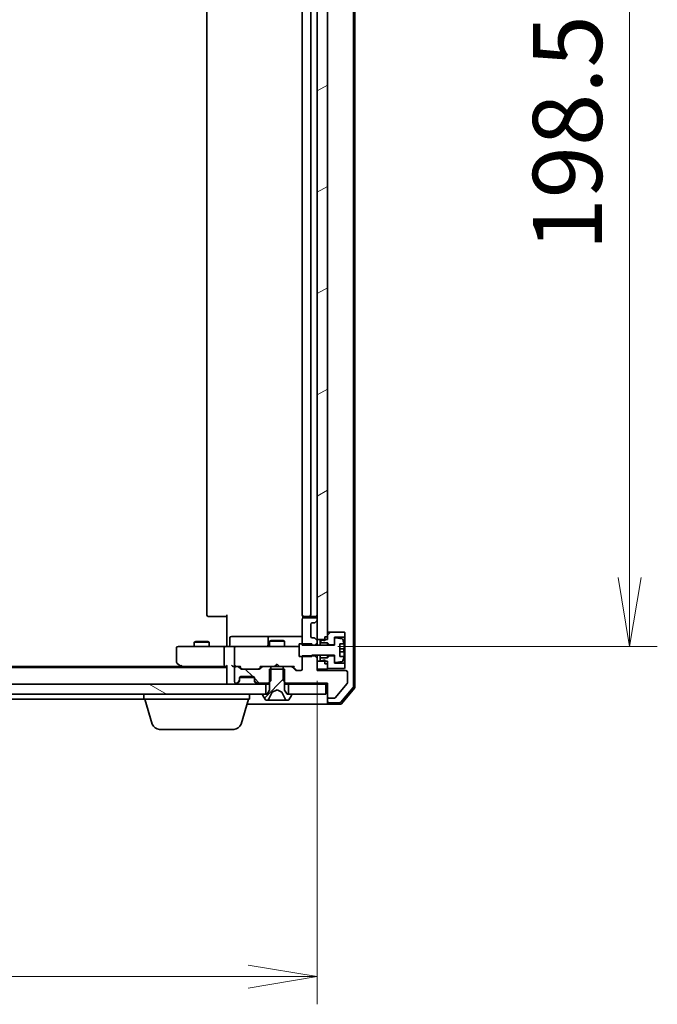
# Model space of a CAD drawing. Units: millimetres. Extents: x 7 to 8865, y 4 to 1550.
# Drawn here: x 1590 to 1717, y 1158 to 1354 of the extents above; entities that cross this region are included whole.
import ezdxf

# ---------------------------------------------------------------- set-up
doc = ezdxf.new("R2010")
doc.units = ezdxf.units.MM
doc.header["$LTSCALE"] = 0.5
doc.layers.get('Defpoints').update_dxf_attribs({"lineweight": 25})
for name, color, linetype, lineweight in [('Dimension (ISO)', 7, 'Continuous', 18), ('Dimension (ISO) @ 1', 7, 'Continuous', 18), ('Hatch (ISO)', 1, 'Continuous', 18), ('Visible (ISO)', 7, 'Continuous', 35)]:
    doc.layers.add(name, color=color, linetype=linetype, lineweight=lineweight)
doc.styles.add('Note Text (TK)', font='MS PGothic.ttf')
doc.dimstyles.new('Default - Method 1b (TK)', dxfattribs={"dimscale": 0.5, "dimtxt": 2.5, "dimasz": 2.5, "dimexe": 1, "dimexo": 1.5, "dimgap": 1, "dimtad": 1, "dimrnd": 1e-08, "dimdsep": 46, "dimtxsty": 'Note Text (TK)', "dimblk": 'OPEN', "dimcen": 0.09, "dimdle": 5, "dimclrd": 100, "dimclre": 100, "dimclrt": 7, "dimadec": 1, "dimazin": 1, "dimtfac": 1, "dimtmove": 0, "dimatfit": 3, "dimldrblk": 'OPEN', "dimfxl": 1, "dimtolj": 1, "dimlwd": -1, "dimlwe": -1, "dimarcsym": 0})
pattern_1 = [(150.0002, (133, -40), (-8.73119, -15.123), [])]
pattern_2 = [(45, (133, -40), (-12.34785, 12.34785), [])]

# ---------------------------------------------------------------- blocks, each defined once
blk = doc.blocks.new('_Open')
at = {"color": 0, "linetype": 'ByBlock', "lineweight": -2}
for p, q in [((-1, 0.167), (0, 0)), ((-1, -0.167), (0, 0)), ((0, 0), (-1, 0))]:
    blk.add_line(p, q, dxfattribs=at)
blk = doc.blocks.new('*D28')
at = {"layer": 'Defpoints', "color": 0}
for p in [(1463, 1230.18), (1649, 1230.18), (1649, 1163.07)]:
    blk.add_point(p, dxfattribs=at)
at = {"layer": 'Dimension (ISO)', "color": 100}
for p, q in [((1463, 1221.93), (1463, 1157.57)), ((1649, 1221.93), (1649, 1157.57)), ((1476.75, 1163.07), (1635.25, 1163.07))]:
    blk.add_line(p, q, dxfattribs=at)
at = {"layer": 'Dimension (ISO)', "color": 100, "xscale": 13.75, "yscale": 13.75, "zscale": 13.75, "rotation": 180}
blk.add_blockref('_Open', (1463, 1163.07), dxfattribs=at)
at = {"layer": 'Dimension (ISO)', "color": 100, "xscale": 13.75, "yscale": 13.75, "zscale": 13.75}
blk.add_blockref('_Open', (1649, 1163.07), dxfattribs=at)
at = {"layer": 'Dimension (ISO)', "color": 7, "insert": (1542.6, 1175.44), "char_height": 13.75, "attachment_point": 4, "style": 'Note Text (TK)'}
blk.add_mtext('\\A1;186', dxfattribs=at)
blk = doc.blocks.new('*D29')
at = {"layer": 'Defpoints', "color": 0}
for p in [(1644.81, 1427.28), (1644.81, 1228.78), (1711.14, 1228.78)]:
    blk.add_point(p, dxfattribs=at)
at = {"layer": 'Dimension (ISO)', "color": 100}
for p, q in [((1653.06, 1427.28), (1716.64, 1427.28)), ((1711.14, 1413.53), (1711.14, 1242.53)), ((1653.06, 1228.78), (1716.64, 1228.78))]:
    blk.add_line(p, q, dxfattribs=at)
at = {"layer": 'Dimension (ISO)', "color": 100, "xscale": 13.75, "yscale": 13.75, "zscale": 13.75}
for p, rotation in [((1711.14, 1427.28), 90), ((1711.14, 1228.78), 270)]:
    blk.add_blockref('_Open', p, dxfattribs=dict(at, rotation=rotation))
at = {"layer": 'Dimension (ISO)', "color": 7, "insert": (1698.76, 1307.57), "char_height": 13.75, "attachment_point": 4, "rotation": 90, "style": 'Note Text (TK)'}
blk.add_mtext('\\A1;198.5', dxfattribs=at)

msp = doc.modelspace()

# ---------------------------------------------------------------- hatches: boundary and pattern name
at = {"layer": 'Hatch (ISO)'}
h = msp.add_hatch(dxfattribs=at)
h.set_pattern_fill('ANSI31', color=256, scale=139.7, angle=-14.9999778, style=0)
h.set_pattern_definition([(30, (133, -40), (-8.73126, 15.12297), [])])
h.paths.add_polyline_path([(1648.99643, 1230.18422), (1650.49643, 1230.18422), (1650.99643, 1230.18422), (1650.99643, 1230.73422), (1650.99643, 1231.63422), (1650.99643, 1424.43422), (1650.99643, 1425.33422), (1650.99643, 1425.88422), (1650.49643, 1425.88422), (1648.99643, 1425.88422), (1648.99643, 1421.95995), (1648.99643, 1421.88422), (1648.99643, 1234.18422), (1648.99643, 1234.10848)])
h = msp.add_hatch(dxfattribs=at)
h.set_pattern_fill('ANSI31', color=256, scale=139.7, style=0)
h.set_pattern_definition(pattern_2)
h.paths.add_polyline_path([(1650.99643, 1229.53422), (1651.39643, 1229.13422), (1652.39643, 1229.13422), (1652.39643, 1230.29916), (1652.39643, 1230.63422), (1654.39643, 1230.63422), (1654.49643, 1230.73422), (1654.49643, 1231.53422), (1654.39643, 1231.63422), (1650.99643, 1231.63422), (1650.99643, 1230.73422), (1650.49643, 1230.73422), (1650.49643, 1230.18422), (1650.49643, 1229.93422), (1649.89643, 1230.13422), (1649.59643, 1230.13422), (1649.59643, 1229.53422)])
h = msp.add_hatch(dxfattribs=at)
h.set_pattern_fill('ANSI31', color=256, scale=139.7, angle=90.0002105, style=0)
h.set_pattern_definition([(135.0002, (133, -40), (-12.3478, -12.3479), [])])
edge = h.paths.add_edge_path()
edge.add_ellipse((1636.79643, 1222.10848), major_axis=(0, -0.3), ratio=1, start_angle=270, end_angle=315)
edge.add_line((1636.5843, 1221.89635), (1636.90856, 1221.57209))
edge.add_ellipse((1637.12069, 1221.78422), major_axis=(0.21213, -0.21213), ratio=1, start_angle=270, end_angle=315)
edge.add_line((1637.12069, 1221.48422), (1639.26693, 1221.48422))
edge.add_line((1639.26693, 1221.48422), (1639.49643, 1221.71372))
edge.add_line((1639.49643, 1221.71372), (1639.76693, 1221.98422))
edge.add_line((1639.76693, 1221.98422), (1639.76693, 1224.28422))
edge.add_line((1639.76693, 1224.28422), (1639.76693, 1224.78422))
edge.add_line((1639.76693, 1224.78422), (1638.17069, 1224.78422))
edge.add_ellipse((1638.17069, 1224.48422), major_axis=(-0.3, 0), ratio=1, start_angle=270, end_angle=315)
edge.add_line((1637.95856, 1224.69635), (1637.6343, 1224.37209))
edge.add_ellipse((1637.42217, 1224.58422), major_axis=(-0.21213, -0.21213), ratio=1, start_angle=45, end_angle=90, ccw=False)
edge.add_line((1637.42217, 1224.28422), (1633.92069, 1224.28422))
edge.add_ellipse((1633.92069, 1224.58422), major_axis=(-0.3, 0), ratio=1, start_angle=45, end_angle=90, ccw=False)
edge.add_line((1633.70856, 1224.37209), (1633.3843, 1224.69635))
edge.add_ellipse((1633.17217, 1224.48422), major_axis=(-0.21213, 0.21213), ratio=1, start_angle=270, end_angle=315)
edge.add_line((1633.17217, 1224.78422), (1632.79643, 1224.78422))
edge.add_ellipse((1632.79643, 1224.48422), major_axis=(-0.3, 0), ratio=1, start_angle=270, end_angle=360)
edge.add_line((1632.49643, 1224.48422), (1632.49643, 1221.78422))
edge.add_ellipse((1632.79643, 1221.78422), major_axis=(0, -0.3), ratio=1, start_angle=270, end_angle=360)
edge.add_line((1632.79643, 1221.48422), (1632.87217, 1221.48422))
edge.add_ellipse((1632.87217, 1221.78422), major_axis=(0.3, 0), ratio=1, start_angle=270, end_angle=315)
edge.add_line((1633.0843, 1221.57209), (1633.40856, 1221.89635))
edge.add_ellipse((1633.19643, 1222.10848), major_axis=(0.21213, 0.21213), ratio=1, start_angle=270, end_angle=315)
edge.add_line((1633.49643, 1222.10848), (1633.49643, 1222.48422))
edge.add_ellipse((1633.79643, 1222.48422), major_axis=(0, 0.3), ratio=1, start_angle=0, end_angle=90, ccw=False)
edge.add_line((1633.79643, 1222.78422), (1636.19643, 1222.78422))
edge.add_ellipse((1636.19643, 1222.48422), major_axis=(0.3, 0), ratio=1, start_angle=0, end_angle=90, ccw=False)
edge.add_line((1636.49643, 1222.48422), (1636.49643, 1222.10848))
h = msp.add_hatch(dxfattribs=at)
h.set_pattern_fill('ANSI31', color=256, scale=139.7, style=0)
h.set_pattern_definition(pattern_2)
edge = h.paths.add_edge_path()
edge.add_ellipse((1643.79643, 1219.18422), major_axis=(0, 0.1), ratio=1, start_angle=270, end_angle=360)
edge.add_line((1643.79643, 1219.28422), (1643.24643, 1219.28422))
edge.add_line((1643.24643, 1219.28422), (1642.99643, 1219.28422))
edge.add_line((1642.99643, 1219.28422), (1642.49643, 1220.08422))
edge.add_line((1642.49643, 1220.08422), (1642.49643, 1221.71372))
edge.add_line((1642.49643, 1221.71372), (1642.49643, 1224.28422))
edge.add_line((1642.49643, 1224.28422), (1642.22593, 1224.28422))
edge.add_line((1642.22593, 1224.28422), (1639.76693, 1224.28422))
edge.add_line((1639.76693, 1224.28422), (1639.49643, 1224.28422))
edge.add_line((1639.49643, 1224.28422), (1639.49643, 1221.71372))
edge.add_line((1639.49643, 1221.71372), (1639.49643, 1220.08422))
edge.add_line((1639.49643, 1220.08422), (1638.99643, 1219.28422))
edge.add_line((1638.99643, 1219.28422), (1638.74643, 1219.28422))
edge.add_line((1638.74643, 1219.28422), (1638.19643, 1219.28422))
edge.add_ellipse((1638.19643, 1219.18422), major_axis=(-0.1, 0), ratio=1, start_angle=270, end_angle=360)
edge.add_line((1638.09643, 1219.18422), (1638.09643, 1219.14351))
edge.add_ellipse((1638.29643, 1219.14351), major_axis=(0, -0.2), ratio=1, start_angle=270, end_angle=303.0238676)
edge.add_line((1638.12874, 1219.03451), (1638.68728, 1218.17522))
edge.add_ellipse((1638.85497, 1218.28422), major_axis=(0.109, -0.16769), ratio=1, start_angle=270, end_angle=326.9761324)
edge.add_line((1638.85497, 1218.08422), (1638.93637, 1218.08422))
edge.add_ellipse((1638.93637, 1218.58422), major_axis=(0.5, 0), ratio=1, start_angle=270, end_angle=333.6082968)
edge.add_line((1639.38426, 1218.36196), (1640.02763, 1219.65851))
edge.add_ellipse((1640.07242, 1219.63628), major_axis=(0.02223, 0.04479), ratio=1, start_angle=54.3917032, end_angle=90, ccw=False)
edge.add_line((1640.04895, 1219.68043), (1640.99643, 1220.18422))
edge.add_line((1640.99643, 1220.18422), (1641.94391, 1219.68043))
edge.add_ellipse((1641.92044, 1219.63628), major_axis=(0.04415, -0.02347), ratio=1, start_angle=54.3917032, end_angle=90, ccw=False)
edge.add_line((1641.96523, 1219.65851), (1642.60861, 1218.36196))
edge.add_ellipse((1643.05649, 1218.58422), major_axis=(0.22225, -0.44789), ratio=1, start_angle=270, end_angle=333.6082968)
edge.add_line((1643.05649, 1218.08422), (1643.13789, 1218.08422))
edge.add_ellipse((1643.13789, 1218.28422), major_axis=(0.2, 0), ratio=1, start_angle=270, end_angle=326.9761324)
edge.add_line((1643.30558, 1218.17522), (1643.86412, 1219.03451))
edge.add_ellipse((1643.69643, 1219.14351), major_axis=(0.109, 0.16769), ratio=1, start_angle=270, end_angle=303.0238676)
edge.add_line((1643.89643, 1219.14351), (1643.89643, 1219.18422))
h = msp.add_hatch(dxfattribs=at)
h.set_pattern_fill('ANSI31', color=256, scale=139.7, angle=105.0002455, style=0)
h.set_pattern_definition(pattern_1)
h.paths.add_polyline_path([(1638.74643, 1219.28422), (1638.74643, 1221.28422), (1473.24643, 1221.28422), (1473.24643, 1219.28422), (1473.79643, 1219.28422), (1638.19643, 1219.28422)])
h = msp.add_hatch(dxfattribs=at)
h.set_pattern_fill('ANSI31', color=256, scale=139.7, angle=105.0002455, style=0)
h.set_pattern_definition(pattern_1)
h.paths.add_polyline_path([(1650.69643, 1219.28422), (1650.69643, 1221.28422), (1643.24643, 1221.28422), (1643.24643, 1219.28422), (1643.79643, 1219.28422)])

# ---------------------------------------------------------------- linework, layer by layer
at = {"layer": 'Visible (ISO)'}
for p, q in [((1656.19643, 1220.80446), (1656.19643, 1435.26397)), ((1656.49643, 1220.69434), (1656.49643, 1435.37409)), ((1648.99643, 1425.88422), (1648.99643, 1230.18422)), ((1650.99643, 1230.18422), (1650.99643, 1425.88422)), ((1626.99643, 1420.98422), (1626.99643, 1235.08422)), ((1645.99643, 1420.98422), (1645.99643, 1235.08422)), ((1647.69643, 1235.08422), (1647.69643, 1420.98422)), ((1627.35501, 1234.78422), (1627.29643, 1234.78422)), ((1627.35501, 1234.78422), (1628.06212, 1234.78422)), ((1628.20354, 1234.78422), (1628.06212, 1234.78422)), ((1628.20354, 1234.78422), (1630.58222, 1234.78422)), ((1630.99643, 1234.78422), (1630.58222, 1234.78422)), ((1630.99643, 1229.28422), (1630.99643, 1235.08422)), ((1646.08625, 1234.87015), (1646.08625, 1234.39828)), ((1646.35501, 1234.78422), (1646.29643, 1234.78422)), ((1646.35501, 1234.78422), (1647.06212, 1234.78422)), ((1647.20354, 1234.78422), (1647.06212, 1234.78422)), ((1647.20354, 1234.78422), (1647.39643, 1234.78422)), ((1647.39643, 1234.78422), (1648.69643, 1234.78422)), ((1645.99643, 1234.18422), (1645.99643, 1229.04065)), ((1648.69643, 1234.48422), (1646.29643, 1234.48422)), ((1647.69643, 1230.78422), (1647.69643, 1233.18422)), ((1647.99643, 1233.48422), (1648.37217, 1233.48422)), ((1648.5843, 1233.57209), (1648.90856, 1233.89635)), ((1648.99643, 1234.10848), (1648.99643, 1234.18422)), ((1635.82739, 1230.78422), (1631.89774, 1230.78422)), ((1639.5019, 1230.78422), (1635.82739, 1230.78422)), ((1639.67347, 1230.78422), (1639.5019, 1230.78422)), ((1645.99643, 1230.78422), (1639.67347, 1230.78422)), ((1650.49643, 1230.73422), (1650.99643, 1230.73422)), ((1650.49643, 1230.73422), (1650.49643, 1229.93422)), ((1654.39643, 1231.63422), (1650.99643, 1231.63422)), ((1650.99643, 1231.63422), (1650.99643, 1230.73422)), ((1654.49643, 1231.53422), (1654.39643, 1231.63422)), ((1654.39643, 1230.63422), (1654.49643, 1230.73422)), ((1654.49643, 1230.73422), (1654.49643, 1231.53422)), ((1654.49643, 1225.33422), (1654.49643, 1230.73422)), ((1622.05983, 1228.78422), (1621.29643, 1228.78422)), ((1630.62069, 1228.78422), (1622.05983, 1228.78422)), ((1624.80316, 1229.78758), (1624.49643, 1229.63422)), ((1627.49643, 1229.63422), (1624.49643, 1229.63422)), ((1624.49643, 1228.78422), (1624.49643, 1229.63422)), ((1624.80316, 1229.78758), (1627.18971, 1229.78758)), ((1627.18971, 1229.78758), (1627.49643, 1229.63422)), ((1627.49643, 1228.78422), (1627.49643, 1229.63422)), ((1630.62069, 1228.78422), (1632.79643, 1228.78422)), ((1630.99643, 1229.28422), (1630.99643, 1229.00926)), ((1630.99643, 1228.79196), (1630.99643, 1229.00926)), ((1631.59774, 1229.08422), (1631.59774, 1230.48422)), ((1633.61465, 1228.78422), (1632.79643, 1228.78422)), ((1644.81102, 1228.78422), (1633.61465, 1228.78422)), ((1639.2019, 1230.48422), (1639.2019, 1229.08422)), ((1639.80316, 1229.98758), (1639.49643, 1229.83422)), ((1642.49643, 1229.83422), (1639.49643, 1229.83422)), ((1639.49643, 1228.78422), (1639.49643, 1229.83422)), ((1639.80316, 1229.98758), (1642.18971, 1229.98758)), ((1642.18971, 1229.98758), (1642.49643, 1229.83422)), ((1642.49643, 1228.78422), (1642.49643, 1229.83422)), ((1645.39643, 1228.78422), (1644.81102, 1228.78422)), ((1647.89643, 1229.28422), (1645.39643, 1229.28422)), ((1645.39643, 1229.28422), (1645.39643, 1226.78422)), ((1645.99643, 1229.04065), (1648.49643, 1229.04065)), ((1647.89643, 1229.03422), (1647.89643, 1229.28422)), ((1652.39643, 1229.03422), (1647.89643, 1229.03422)), ((1648.37217, 1230.48422), (1647.99643, 1230.48422)), ((1648.49643, 1229.04065), (1648.99643, 1229.54065)), ((1648.49643, 1229.04065), (1648.49643, 1229.03422)), ((1648.90856, 1230.07209), (1648.5843, 1230.39635)), ((1648.99643, 1230.18422), (1650.99643, 1230.18422)), ((1648.99643, 1229.85995), (1648.99643, 1230.18422)), ((1648.99643, 1229.54065), (1648.99643, 1229.85995)), ((1648.99643, 1229.03422), (1648.99643, 1229.54065)), ((1649.89643, 1230.13422), (1649.59643, 1230.13422)), ((1649.59643, 1230.13422), (1649.59643, 1229.53422)), ((1649.59643, 1229.53422), (1650.99643, 1229.53422)), ((1649.59643, 1229.03422), (1649.59643, 1229.53422)), ((1650.49643, 1229.93422), (1649.89643, 1230.13422)), ((1650.99643, 1229.53422), (1651.39643, 1229.13422)), ((1650.99643, 1229.03422), (1650.99643, 1229.53422)), ((1651.39643, 1229.13422), (1652.39643, 1229.13422)), ((1651.39643, 1229.03422), (1651.39643, 1229.13422)), ((1652.39643, 1229.13422), (1652.39643, 1230.63422)), ((1652.39643, 1230.63422), (1654.39643, 1230.63422)), ((1652.39643, 1230.29916), (1652.39643, 1229.03422)), ((1653.92334, 1230.28656), (1652.62845, 1230.49658)), ((1653.44643, 1226.78422), (1653.44643, 1229.28422)), ((1653.44643, 1229.28422), (1654.2882, 1229.28422)), ((1654.39643, 1230.63422), (1654.39643, 1225.43422)), ((1620.99643, 1228.48422), (1620.99643, 1225.63422)), ((1630.49643, 1228.48422), (1630.49643, 1225.08422)), ((1632.49643, 1228.48422), (1632.49643, 1225.08422)), ((1645.39643, 1226.78422), (1647.89643, 1226.78422)), ((1648.49643, 1226.92779), (1645.99643, 1226.92779)), ((1645.99643, 1226.92779), (1645.99643, 1224.28422)), ((1647.89643, 1226.78422), (1647.89643, 1227.03422)), ((1647.89643, 1227.03422), (1652.39643, 1227.03422)), ((1648.49643, 1227.03422), (1648.49643, 1226.92779)), ((1648.99643, 1226.42779), (1648.49643, 1226.92779)), ((1648.99643, 1226.42779), (1648.99643, 1227.03422)), ((1649.59643, 1226.53422), (1649.59643, 1227.03422)), ((1650.99643, 1226.53422), (1650.99643, 1227.03422)), ((1651.39643, 1226.93422), (1650.99643, 1226.53422)), ((1651.39643, 1226.93422), (1651.39643, 1227.03422)), ((1652.39643, 1226.93422), (1651.39643, 1226.93422)), ((1652.39643, 1227.03422), (1652.39643, 1225.76927)), ((1652.39643, 1225.43422), (1652.39643, 1226.93422)), ((1654.34691, 1228.34672), (1653.44643, 1228.34672)), ((1653.44643, 1227.72172), (1654.34691, 1227.72172)), ((1654.2882, 1226.78422), (1653.44643, 1226.78422)), ((1621.11643, 1225.39422), (1621.84976, 1224.84422)), ((1621.84976, 1224.84422), (1622.19643, 1224.58422)), ((1622.05983, 1225.08422), (1621.90422, 1224.92861)), ((1630.99643, 1224.87209), (1630.99643, 1221.58422)), ((1640.49643, 1224.78422), (1640.55643, 1224.84422)), ((1640.99643, 1225.28422), (1640.55643, 1224.84422)), ((1640.99643, 1225.28422), (1641.43643, 1224.84422)), ((1641.43643, 1224.84422), (1641.49643, 1224.78422)), ((1648.99643, 1223.98422), (1648.99643, 1226.42779)), ((1650.99643, 1225.88422), (1648.99643, 1225.88422)), ((1648.99643, 1225.88422), (1648.99643, 1224.28422)), ((1650.99643, 1226.53422), (1649.59643, 1226.53422)), ((1649.59643, 1226.53422), (1649.59643, 1225.93422)), ((1649.59643, 1225.93422), (1649.89643, 1225.93422)), ((1649.89643, 1225.93422), (1650.49643, 1226.13422)), ((1650.49643, 1226.13422), (1650.49643, 1225.33422)), ((1650.49643, 1225.33422), (1650.99643, 1225.33422)), ((1650.99643, 1224.28422), (1650.99643, 1225.88422)), ((1650.99643, 1225.33422), (1650.99643, 1224.43422)), ((1654.39643, 1225.43422), (1652.39643, 1225.43422)), ((1652.62845, 1225.57185), (1653.92334, 1225.78188)), ((1654.49643, 1225.33422), (1654.39643, 1225.43422)), ((1654.49643, 1224.53422), (1654.49643, 1225.33422)), ((1630.99643, 1224.58422), (1480.99643, 1224.58422)), ((1621.92976, 1224.78422), (1490.0631, 1224.78422)), ((1622.02976, 1224.78422), (1630.62069, 1224.78422)), ((1630.62069, 1224.78422), (1630.99643, 1224.78422)), ((1632.42069, 1224.78422), (1632.79643, 1224.78422)), ((1632.49643, 1224.48422), (1632.49643, 1221.78422)), ((1633.17217, 1224.78422), (1632.79643, 1224.78422)), ((1633.17217, 1224.78422), (1633.67253, 1224.78422)), ((1633.70856, 1224.37209), (1633.3843, 1224.69635)), ((1633.90855, 1224.3721), (1633.49643, 1224.78422)), ((1637.42217, 1224.28422), (1633.92069, 1224.28422)), ((1637.43431, 1224.3721), (1637.84643, 1224.78422)), ((1637.95856, 1224.69635), (1637.6343, 1224.37209)), ((1637.67034, 1224.78422), (1638.17069, 1224.78422)), ((1639.76693, 1224.78422), (1638.17069, 1224.78422)), ((1642.49643, 1224.28422), (1639.49643, 1224.28422)), ((1639.49643, 1224.28422), (1639.49643, 1220.08422)), ((1639.76693, 1221.98422), (1639.76693, 1224.78422)), ((1639.76693, 1224.78422), (1642.22593, 1224.78422)), ((1643.82217, 1224.78422), (1642.22593, 1224.78422)), ((1642.22593, 1224.78422), (1642.22593, 1221.98422)), ((1642.49643, 1220.08422), (1642.49643, 1224.28422)), ((1643.82217, 1224.78422), (1644.32253, 1224.78422)), ((1644.65856, 1224.07209), (1644.0343, 1224.69635)), ((1644.14643, 1224.78422), (1644.85855, 1224.0721)), ((1645.69643, 1223.98422), (1644.87069, 1223.98422)), ((1648.99643, 1224.28422), (1650.99643, 1224.28422)), ((1654.69643, 1223.98422), (1648.99643, 1223.98422)), ((1650.99643, 1224.43422), (1654.39643, 1224.43422)), ((1654.39643, 1224.43422), (1654.49643, 1224.53422)), ((1654.99643, 1221.55663), (1654.99643, 1223.68422)), ((1638.74643, 1221.28422), (1473.24643, 1221.28422)), ((1630.99643, 1221.58422), (1630.99643, 1221.28422)), ((1632.79643, 1221.48422), (1632.87217, 1221.48422)), ((1633.0843, 1221.57209), (1633.40856, 1221.89635)), ((1633.0843, 1221.37209), (1633.40856, 1221.69635)), ((1633.40856, 1221.69635), (1633.42901, 1221.71679)), ((1633.49643, 1222.10848), (1633.49643, 1222.48422)), ((1633.49643, 1221.90848), (1633.49643, 1222.10848)), ((1633.51359, 1222.58422), (1636.47927, 1222.58422)), ((1633.79643, 1222.78422), (1636.19643, 1222.78422)), ((1636.49643, 1222.48422), (1636.49643, 1222.10848)), ((1636.49643, 1222.10848), (1636.49643, 1221.90848)), ((1636.56385, 1221.71679), (1636.5843, 1221.69635)), ((1636.5843, 1221.89635), (1636.90856, 1221.57209)), ((1636.5843, 1221.69635), (1636.90856, 1221.37209)), ((1637.12069, 1221.48422), (1639.26693, 1221.48422)), ((1638.74643, 1219.28422), (1638.74643, 1221.28422)), ((1638.74643, 1221.28422), (1639.49643, 1221.28422)), ((1639.26693, 1221.48422), (1639.76693, 1221.98422)), ((1639.26693, 1221.48422), (1639.49643, 1221.48422)), ((1642.22593, 1221.98422), (1642.72593, 1221.48422)), ((1642.49643, 1221.48422), (1642.72593, 1221.48422)), ((1642.49643, 1221.28422), (1643.24643, 1221.28422)), ((1642.72593, 1221.48422), (1650.99643, 1221.48422)), ((1650.69643, 1221.28422), (1643.24643, 1221.28422)), ((1643.24643, 1221.28422), (1643.24643, 1219.28422)), ((1650.69643, 1221.28422), (1650.99643, 1221.28422)), ((1650.69643, 1219.28422), (1650.69643, 1221.28422)), ((1650.99643, 1221.48422), (1650.99643, 1218.78422)), ((1652.5564, 1218.55618), (1654.95007, 1221.42859)), ((1473.24643, 1219.28422), (1638.74643, 1219.28422)), ((1614.49643, 1218.28422), (1614.49643, 1219.28422)), ((1635.49643, 1218.28422), (1635.49643, 1219.28422)), ((1638.09643, 1219.18422), (1638.09643, 1219.14351)), ((1638.12874, 1219.03451), (1638.68728, 1218.17522)), ((1638.99643, 1219.28422), (1638.19643, 1219.28422)), ((1639.49643, 1220.08422), (1638.99643, 1219.28422)), ((1639.38426, 1218.36196), (1640.02763, 1219.65851)), ((1640.04895, 1219.68043), (1640.99643, 1220.18422)), ((1640.99643, 1220.18422), (1641.94391, 1219.68043)), ((1641.96523, 1219.65851), (1642.60861, 1218.36196)), ((1642.99643, 1219.28422), (1642.49643, 1220.08422)), ((1643.79643, 1219.28422), (1642.99643, 1219.28422)), ((1643.24643, 1219.28422), (1650.69643, 1219.28422)), ((1643.30558, 1218.17522), (1643.86412, 1219.03451)), ((1643.89643, 1219.14351), (1643.89643, 1219.18422)), ((1653.6474, 1217.69012), (1656.12518, 1220.61037)), ((1653.78629, 1217.39012), (1656.42518, 1220.50025)), ((1497.49643, 1218.28422), (1614.49643, 1218.28422)), ((1635.49643, 1218.28422), (1614.49643, 1218.28422)), ((1616.17574, 1213.3532), (1614.69643, 1218.28422)), ((1633.81712, 1213.3532), (1635.29643, 1218.28422)), ((1634.99643, 1217.28422), (1635.99643, 1217.28422)), ((1635.99643, 1217.28422), (1651.29643, 1217.28422)), ((1638.85497, 1218.08422), (1638.93637, 1218.08422)), ((1638.93637, 1218.08422), (1638.97371, 1218.08422)), ((1638.97371, 1218.08422), (1639.75323, 1218.08422)), ((1640.59238, 1218.08422), (1639.75323, 1218.08422)), ((1640.59238, 1218.08422), (1640.60598, 1218.08422)), ((1640.60598, 1218.08422), (1641.38688, 1218.08422)), ((1641.38688, 1218.08422), (1641.40048, 1218.08422)), ((1642.23963, 1218.08422), (1641.40048, 1218.08422)), ((1642.23963, 1218.08422), (1643.01915, 1218.08422)), ((1643.01915, 1218.08422), (1643.05649, 1218.08422)), ((1643.05649, 1218.08422), (1643.13789, 1218.08422)), ((1650.99643, 1218.78422), (1650.99643, 1217.88422)), ((1650.99643, 1217.58422), (1650.99643, 1217.88422)), ((1651.29643, 1218.48422), (1652.40276, 1218.48422)), ((1651.29643, 1217.58422), (1653.41865, 1217.58422)), ((1651.29643, 1217.28422), (1653.55754, 1217.28422)), ((1632.38038, 1212.28422), (1617.61248, 1212.28422))]:
    msp.add_line(p, q, dxfattribs=at)
for centre, radius, start, end in [((1627.29643, 1235.08422), 0.3, 180, 270), ((1646.29643, 1235.08422), 0.3, 180, 270), ((1647.39643, 1235.08422), 0.3, 270, 0), ((1648.69643, 1235.08422), 0.3, 270, 0), ((1646.29643, 1234.18422), 0.3, 90, 180), ((1647.99643, 1233.18422), 0.3, 90, 180), ((1648.37217, 1233.78422), 0.3, 270, 315), ((1648.69643, 1234.18422), 0.3, 0, 90), ((1648.69643, 1234.10848), 0.3, 315, 0), ((1631.89774, 1230.48422), 0.3, 90, 180), ((1639.5019, 1230.48422), 0.3, 90, 180), ((1647.99643, 1230.78422), 0.3, 180, 270), ((1621.29643, 1228.48422), 0.3, 90, 180), ((1631.29774, 1229.08422), 0.3, 270, 0), ((1632.79643, 1228.48422), 0.3, 90, 180), ((1638.9019, 1229.08422), 0.3, 270, 0), ((1648.37217, 1230.18422), 0.3, 45, 90), ((1648.69643, 1229.85995), 0.3, 0, 45), ((1652.59643, 1230.29916), 0.2, 80.7870491, 180), ((1653.89132, 1230.08914), 0.2, 16.8909324, 80.7870491), ((1647.12393, 1228.03422), 7.2725, 9.8971658, 16.8909324), ((1647.12393, 1228.03422), 7.26578, 6.2222114, 9.906408), ((1647.12393, 1228.03422), 7.2725, 343.1090676, 350.1028342), ((1647.12393, 1228.03422), 7.16427, 357.5000083, 2.4999917), ((1647.12393, 1228.03422), 7.26578, 350.093592, 353.7777886), ((1621.29643, 1225.63422), 0.3, 180, 233.1301024), ((1622.02976, 1225.08422), 0.3, 233.1301024, 246.5620213), ((1622.02976, 1225.08422), 0.3, 246.5620044, 270), ((1632.79643, 1225.08422), 0.3, 180, 211.2444547), ((1632.79643, 1225.08422), 0.3, 246.5620158, 270), ((1652.59643, 1225.76927), 0.2, 180, 279.2129509), ((1653.89132, 1225.9793), 0.2, 279.2129509, 343.1090676), ((1632.79643, 1224.48422), 0.3, 90, 180), ((1633.17217, 1224.48422), 0.3, 45, 90), ((1633.92069, 1224.58422), 0.3, 225, 270), ((1637.42217, 1224.58422), 0.3, 270, 315), ((1638.17069, 1224.48422), 0.3, 90, 135), ((1643.82217, 1224.48422), 0.3, 45, 90), ((1644.87069, 1224.28422), 0.3, 225, 270), ((1645.69643, 1224.28422), 0.3, 270, 0), ((1654.69643, 1223.68422), 0.3, 0, 90), ((1631.29643, 1221.58422), 0.3, 180, 270), ((1632.79643, 1221.78422), 0.3, 180, 270), ((1632.87217, 1221.78422), 0.3, 270, 315), ((1632.87217, 1221.58422), 0.3, 270, 315), ((1633.19643, 1222.10848), 0.3, 315, 0), ((1633.19643, 1221.90848), 0.3, 315, 0), ((1633.79643, 1222.48422), 0.3, 90, 180), ((1636.19643, 1222.48422), 0.3, 0, 90), ((1636.79643, 1222.10848), 0.3, 180, 225), ((1636.79643, 1221.90848), 0.3, 180, 225), ((1637.12069, 1221.78422), 0.3, 225, 270), ((1637.12069, 1221.58422), 0.3, 225, 270), ((1654.79643, 1221.55663), 0.2, 320.1944289, 0), ((1638.19643, 1219.18422), 0.1, 90, 180), ((1638.29643, 1219.14351), 0.2, 180, 213.0238676), ((1640.07242, 1219.63628), 0.05, 118, 153.6082968), ((1641.92044, 1219.63628), 0.05, 26.3917032, 62), ((1643.79643, 1219.18422), 0.1, 0, 90), ((1643.69643, 1219.14351), 0.2, 326.9761324, 0), ((1655.89643, 1220.80446), 0.3, 319.6858998, 0), ((1656.19643, 1220.69434), 0.3, 319.6858998, 0), ((1638.85497, 1218.28422), 0.2, 213.0238676, 270), ((1638.93637, 1218.58422), 0.5, 270, 333.6082968), ((1643.05649, 1218.58422), 0.5, 206.3917032, 270), ((1643.13789, 1218.28422), 0.2, 270, 326.9761324), ((1651.29643, 1218.78422), 0.3, 180, 270), ((1651.29643, 1217.88422), 0.3, 180, 270), ((1651.29643, 1217.58422), 0.3, 180, 270), ((1652.40276, 1218.68422), 0.2, 270, 320.1944289), ((1653.41865, 1217.88422), 0.3, 270, 319.6858998), ((1653.55754, 1217.58422), 0.3, 270, 319.6858998), ((1617.61248, 1213.78422), 1.5, 196.6992442, 270), ((1632.38038, 1213.78422), 1.5, 270, 343.3007558)]:
    msp.add_arc(centre, radius, start, end, dxfattribs=at)
for centre, major_axis, ratio, start_param, end_param in [((1630.62069, 1228.48422), (0, -0.3), 0.414213562, 3.141592654, 4.71238898), ((1622.05983, 1225.06167), (0.24115, -0.48229), 0.37002441, 4.529445413, 4.804172247), ((1630.62069, 1225.08422), (0, -0.3), 0.414213562, 4.71238898, 6.283185307), ((1631.29643, 1225.08422), (0.27716, 0.27716), 0.414213562, 1.963495408, 2.748893572), ((1632.12069, 1225.08422), (-0.27716, 0.27716), 0.414213562, 1.178097245, 1.963495408), ((1632.42069, 1225.08422), (-0.42426, 0), 0.707106781, 0.785398163, 1.570796327), ((1632.79643, 1225.06167), (-0.25155, -0.48303), 0.33843751, 4.886842848, 5.161569682), ((1632.82865, 1225.08422), (-0.64874, -0.20444), 0.33843751, 1.230115039, 1.464546153), ((1633.77566, 1225.08422), (0.12456, 0.29583), 0.400410446, 3.308617269, 3.952118378), ((1637.5672, 1225.08422), (-0.12456, 0.29583), 0.400410446, 2.331066929, 2.974568038), ((1644.42566, 1225.08422), (0.12456, 0.29583), 0.400410446, 3.308617269, 3.952118378), ((1634.12073, 1224.58422), (-0.30004, 0), 0.999850756, 0.785323536, 1.570796327), ((1637.22213, 1224.58422), (0.30004, 0), 0.999850756, 4.71238898, 5.497861771), ((1645.07073, 1224.28422), (-0.30004, 0), 0.999850756, 0.785323536, 1.570796327)]:
    msp.add_ellipse(centre, major_axis=major_axis, ratio=ratio, start_param=start_param, end_param=end_param, dxfattribs=at)
for points, knots in [([(1629.83389, 1228.78422), (1629.90326, 1228.78422), (1629.97511, 1228.78672), (1630.12347, 1228.79367), (1630.20004, 1228.79808), (1630.35703, 1228.80542), (1630.43746, 1228.80828), (1630.59937, 1228.8102), (1630.68077, 1228.80924), (1630.84105, 1228.80421), (1630.91987, 1228.8002), (1630.99643, 1228.7962)], [0, 0, 0, 0, 0.0229543492, 0.0229543492, 0.0459086984, 0.0459086984, 0.0688630477, 0.0688630477, 0.0918173969, 0.0918173969, 0.1147717461, 0.1147717461, 0.1147717461, 0.1147717461]), ([(1654.34691, 1228.82172), (1654.35339, 1228.76228), (1654.35902, 1228.69872), (1654.36649, 1228.58164), (1654.36833, 1228.52812), (1654.36833, 1228.44356), (1654.36649, 1228.40699), (1654.35902, 1228.35856), (1654.35339, 1228.34672), (1654.34691, 1228.34672)], [0, 0, 0, 0, 0.01793694289, 0.01793694289, 0.03587388579, 0.03587388579, 0.05381082868, 0.05381082868, 0.07174777158, 0.07174777158, 0.07174777158, 0.07174777158]), ([(1654.34691, 1227.72172), (1654.35339, 1227.72172), (1654.35902, 1227.70987), (1654.36649, 1227.66145), (1654.36833, 1227.62487), (1654.36833, 1227.54032), (1654.36649, 1227.48679), (1654.35902, 1227.36971), (1654.35339, 1227.30615), (1654.34691, 1227.24672)], [0, 0, 0, 0, 0.01793694289, 0.01793694289, 0.03587388579, 0.03587388579, 0.05381082868, 0.05381082868, 0.07174777158, 0.07174777158, 0.07174777158, 0.07174777158]), ([(1621.91044, 1224.80897), (1621.90936, 1224.81168), (1621.90836, 1224.81457), (1621.90339, 1224.83134), (1621.9006, 1224.85282), (1621.9005, 1224.88978), (1621.90173, 1224.90938), (1621.90422, 1224.92861)], [0.25088676602, 0.25088676602, 0.25088676602, 0.25088676602, 0.25287796936, 0.25287796936, 0.26195841823, 0.26195841823, 0.26838803202, 0.26838803202, 0.26838803202, 0.26838803202]), ([(1632.6771, 1224.80897), (1632.67156, 1224.81137), (1632.66608, 1224.81395), (1632.63217, 1224.83116), (1632.60592, 1224.85053), (1632.56859, 1224.88774), (1632.55213, 1224.90852), (1632.53994, 1224.92861)], [0.38103121919, 0.38103121919, 0.38103121919, 0.38103121919, 0.38274190298, 0.38274190298, 0.39176165425, 0.39176165425, 0.39855363814, 0.39855363814, 0.39855363814, 0.39855363814])]:
    msp.add_open_spline(points, degree=3, knots=knots, dxfattribs=at)

# ---------------------------------------------------------------- dimensions: what is measured, and where the dimension line sits
at = {"layer": 'Dimension (ISO) @ 1', "color": 100}
dim = msp.add_linear_dim(base=(1711.13801, 1228.78422), p1=(1644.81102, 1427.28422), p2=(1644.81102, 1228.78422), angle=270, dimstyle='Default - Method 1b (TK)', override={"dimscale": 1, "dimtxt": 13.75, "dimasz": 13.75, "dimexe": 5.5, "dimexo": 8.25, "dimgap": 5.5, "dimdec": 2, "dimcen": 0.495, "dimtol": 0, "dimlim": 0, "dimtp": 0, "dimtm": 0, "dimtdec": 2, "dimtix": 0, "dimtofl": 0, "dimtmove": 0, "dimatfit": 1}, dxfattribs=at)
dim.commit()
dim.dimension.update_dxf_attribs({"geometry": '*D29', "text_midpoint": (1711.13801, 1328.03422), "dimtype": 128})
dim = msp.add_linear_dim(base=(1648.99643, 1163.06659), p1=(1462.99643, 1230.18422), p2=(1648.99643, 1230.18422), dimstyle='Default - Method 1b (TK)', override={"dimscale": 1, "dimtxt": 13.75, "dimasz": 13.75, "dimexe": 5.5, "dimexo": 8.25, "dimgap": 5.5, "dimdec": 2, "dimcen": 0.495, "dimtol": 0, "dimlim": 0, "dimtp": 0, "dimtm": 0, "dimtdec": 2, "dimtix": 0, "dimtofl": 0, "dimtmove": 0, "dimatfit": 1}, dxfattribs=at)
dim.commit()
dim.dimension.update_dxf_attribs({"geometry": '*D28', "text_midpoint": (1555.99643, 1163.06659), "dimtype": 128})

doc.saveas('drawing.dxf')
